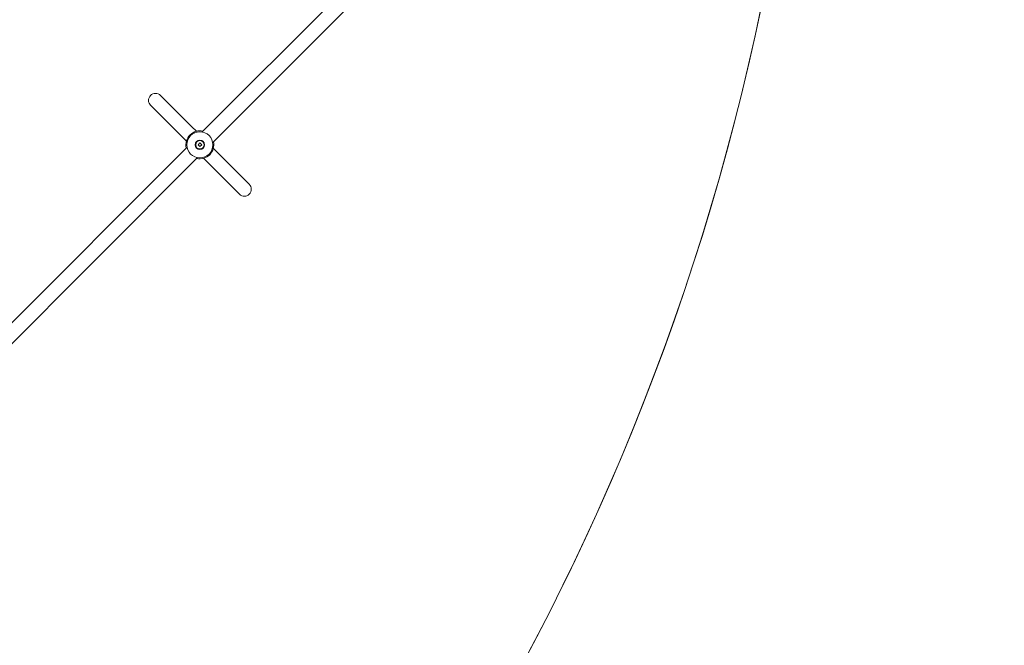
# Model space of a CAD drawing. Units: millimetres. Extents: x 14580 to 30587, y 9987 to 19478.
# Drawn here: x 27426 to 28484, y 13299 to 13971 of the extents above; entities that cross this region are included whole.
import ezdxf

# ---------------------------------------------------------------- set-up
doc = ezdxf.new("R2010")
doc.units = ezdxf.units.MM
doc.header["$LTSCALE"] = 100
doc.layers.add('Fall Zone', color=5, linetype='Continuous', lineweight=20, true_color=0x0000ff)
doc.layers.add('Visible (ISO)', color=7, linetype='Continuous', lineweight=18)

msp = doc.modelspace()

# ---------------------------------------------------------------- linework, layer by layer
at = {"layer": 'Fall Zone', "color": 7}
for centre, radius, end in [((25656.1, 14518.5), 2621.3, 90), ((25936.6, 14637.2), 4500, 0), ((25936.6, 14637.2), 4650, 0)]:
    msp.add_arc(centre, radius, 270, end, dxfattribs=at)
at = {"layer": 'Fall Zone'}
for centre, radius, start, end in [((28301.7, 14518.5), 1725, 315, 135), ((28195.6, 14624.6), 2220, 225, 45)]:
    msp.add_arc(centre, radius, start, end, dxfattribs=at)
at = {"layer": 'Visible (ISO)'}
for p, q in [((27984, 14212.1), (27621.9, 13850.1)), ((27995.3, 14200.8), (27633.2, 13838.7)), ((27610.6, 13855.7), (27577, 13889.3)), ((27566.4, 13878.7), (27600, 13845.1)), ((27615.6, 13850.8), (27610.6, 13855.7)), ((27600, 13845.1), (27605, 13840.2)), ((27605.7, 13833.8), (27243.6, 13471.8)), ((27617.4, 13836.3), (27619.4, 13838.3)), ((27619.4, 13834.3), (27617.4, 13836.3)), ((27619.4, 13838.3), (27621.5, 13836.3)), ((27621.5, 13836.3), (27619.4, 13834.3)), ((27617, 13822.5), (27254.9, 13460.4)), ((27638.8, 13827.5), (27633.9, 13832.4)), ((27672.5, 13793.9), (27638.8, 13827.5)), ((27623.3, 13821.8), (27628.2, 13816.9)), ((27628.2, 13816.9), (27661.9, 13783.2))]:
    msp.add_line(p, q, dxfattribs=at)
for radius in [14, 5, 4.45]:
    msp.add_circle((27619.4, 13836.3), radius, dxfattribs=at)
for centre, radius, start, end in [((25936.6, 14637.2), 4500, 270, 0), ((25936.6, 14637.2), 4650, 270, 0), ((25656.1, 14518.5), 2621.3, 270, 357.4394), ((25656.1, 14518.5), 2621.3, 270, 357.4394), ((27571.7, 13884), 7.5, 45, 225), ((27619.4, 13836.3), 15, 77.231, 192.769), ((27619.4, 13836.3), 15, 257.231, 12.769), ((27667.2, 13788.6), 7.5, 225, 45)]:
    msp.add_arc(centre, radius, start, end, dxfattribs=at)

doc.saveas('drawing.dxf')
